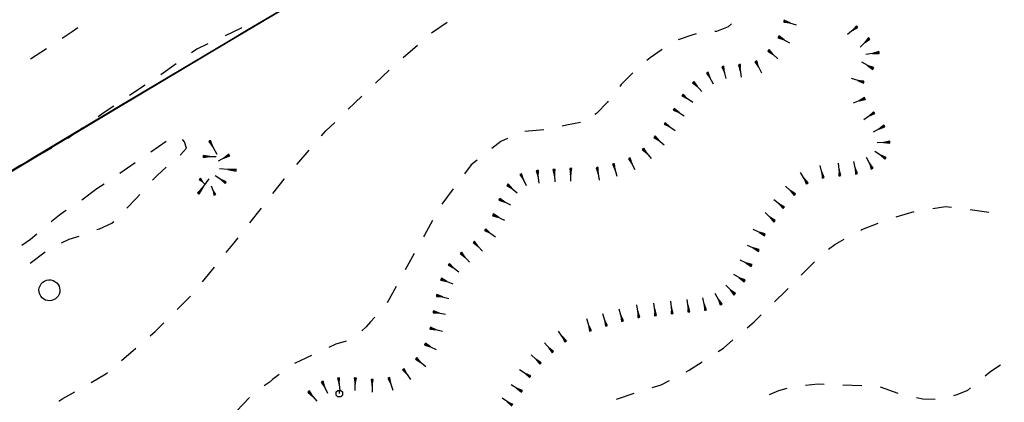
# Model space of a CAD drawing. Units: millimetres. Extents: x -34408 to -19725, y -2196 to 7659.
# Drawn here: x -34355 to -34350, y 7590 to 7591 of the extents above; entities that cross this region are included whole.
import ezdxf

# ---------------------------------------------------------------- set-up
doc = ezdxf.new("R2010")
doc.units = ezdxf.units.MM
doc.header["$LTSCALE"] = 2
doc.header["$MEASUREMENT"] = 0
for name, color, linetype in [('CONF', 7, 'CONTINUOUS'), ('DSG', 7, 'CONTINUOUS'), ('LIMITI', 7, 'CONTINUOUS')]:
    doc.layers.add(name, color=color, linetype=linetype)

msp = doc.modelspace()

# ---------------------------------------------------------------- linework, layer by layer
at = {"layer": 'CONF'}
msp.add_line((-34352.9339, 7591.7318), (-34354.6817, 7590.6909), dxfattribs=at)
for points, knots in [([(-34354.6817, 7590.6909), (-34354.8575, 7590.5859), (-34355.2001, 7590.3814), (-34355.6896, 7589.9822), (-34356.2866, 7589.6303), (-34357.109, 7589.5767), (-34357.7219, 7589.8463), (-34358.0492, 7589.7618), (-34358.2884, 7589.6737)], [0, 0, 0, 0, 30.64698, 59.718015, 94.940399, 132.24385, 180.342185, 185.392707, 185.392707, 185.392707, 185.392707]), ([(-34358.4336, 7589.5724), (-34358.3364, 7589.5198), (-34358.1602, 7589.4245), (-34357.9081, 7589.2349), (-34357.687, 7589.1103), (-34357.4859, 7588.9069), (-34357.3166, 7588.5518), (-34357.0499, 7588.072), (-34356.8574, 7587.5255), (-34356.5331, 7587.0713), (-34356.3499, 7586.6107), (-34356.1158, 7586.24), (-34356.0475, 7585.8936), (-34356.0619, 7585.6526), (-34356.1114, 7585.392), (-34356.186, 7585.1533), (-34356.1841, 7584.8343), (-34356.198, 7584.5124), (-34356.1311, 7584.2118), (-34356.0878, 7583.9027), (-34355.9645, 7583.6188), (-34355.7997, 7583.4097), (-34355.5278, 7583.0814), (-34355.2707, 7582.606), (-34355.0837, 7582.0521), (-34354.8405, 7581.6938), (-34354.7535, 7581.3715), (-34354.5534, 7581.1205), (-34354.3697, 7580.8328), (-34354.2302, 7580.5167), (-34354.116, 7580.1196), (-34353.9484, 7579.8209), (-34353.6225, 7579.3182), (-34354.1937, 7578.4918), (-34353.5029, 7578.3527), (-34353.177, 7578.385), (-34352.9938, 7578.2572), (-34352.9143, 7578.1931)], [0, 0, 0, 0, 16.553437, 29.990801, 47.267126, 54.339925, 72.526454, 105.52363, 137.004465, 158.634085, 188.635085, 211.160303, 223.542211, 240.928248, 247.002819, 263.352952, 278.070798, 294.581162, 311.495566, 323.99462, 341.33019, 357.063284, 363.818201, 405.266639, 437.077165, 451.053152, 469.759092, 486.15257, 498.653365, 520.972915, 537.662465, 560.417444, 572.259954, 626.134092, 643.877431, 660.620287, 675.596123, 675.596123, 675.596123, 675.596123])]:
    msp.add_open_spline(points, degree=3, knots=knots, dxfattribs=at)
msp.add_spline([(-34358.4336, 7589.5724), (-34358.1468, 7589.407), (-34357.9256, 7589.2545), (-34357.6411, 7589.0584), (-34357.542, 7588.9574), (-34357.3576, 7588.6439), (-34357.0617, 7588.054), (-34356.8043, 7587.4794), (-34356.5787, 7587.1103), (-34356.312, 7586.5728), (-34356.1127, 7586.1688), (-34356.0629, 7585.9262), (-34356.0773, 7585.5788), (-34356.0999, 7585.4594), (-34356.1716, 7585.1404), (-34356.1865, 7584.8464), (-34356.1836, 7584.5162), (-34356.1299, 7584.1823), (-34356.083, 7583.9367), (-34355.9471, 7583.6177), (-34355.7613, 7583.3638), (-34355.6763, 7583.2588), (-34355.2648, 7582.5392), (-34355.0095, 7581.9564), (-34354.8702, 7581.7141), (-34354.7252, 7581.3692), (-34354.5428, 7581.0967), (-34354.4089, 7580.8856), (-34354.2259, 7580.4784), (-34354.1172, 7580.1628), (-34353.9065, 7579.7594), (-34353.7998, 7579.548), (-34353.8468, 7578.4715), (-34353.5063, 7578.3715), (-34353.1725, 7578.3448), (-34352.9122, 7578.1914), (-34352.6518, 7577.9646), (-34352.2312, 7577.631), (-34351.884, 7577.3567), (-34351.3582, 7577.1097), (-34351.0011, 7577.0274), (-34350.903, 7577.0705), (-34350.8755, 7577.1489), (-34350.852, 7577.3332), (-34350.8481, 7577.545), (-34350.8402, 7577.7645), (-34350.8363, 7578.0782), (-34350.8206, 7578.3998), (-34350.7068, 7578.5135), (-34350.5067, 7578.4978), (-34350.2437, 7578.4468), (-34350.0515, 7578.3998), (-34349.6198, 7578.3998), (-34349.3098, 7578.4154), (-34349.0116, 7578.4703), (-34348.6859, 7578.5409), (-34348.4362, 7578.6095), (-34348.1026, 7578.6997), (-34347.7769, 7578.7663), (-34347.4591, 7578.8173), (-34347.1315, 7578.935), (-34346.8825, 7579.07), (-34346.6496, 7579.2528), (-34346.4857, 7579.4114), (-34346.2677, 7579.6808), (-34346.0014, 7580.1568)], degree=3, dxfattribs=at)
at = {"layer": 'DSG'}
for p, q in [((-34351.1021, 7591.3398), (-34351.1036, 7591.335)), ((-34351.1036, 7591.335), (-34351.0728, 7591.331)), ((-34351.1007, 7591.3446), (-34351.1021, 7591.3398)), ((-34351.1021, 7591.3398), (-34351.0435, 7591.3221)), ((-34351.0728, 7591.331), (-34351.1007, 7591.3446)), ((-34350.7519, 7591.3136), (-34350.7982, 7591.2753)), ((-34350.7551, 7591.3175), (-34350.7751, 7591.2944)), ((-34350.7751, 7591.2944), (-34350.7487, 7591.3097)), ((-34350.7519, 7591.3136), (-34350.7551, 7591.3175)), ((-34350.7487, 7591.3097), (-34350.7519, 7591.3136)), ((-34351.1286, 7591.2642), (-34351.131, 7591.2598)), ((-34351.1262, 7591.2686), (-34351.1286, 7591.2642)), ((-34351.1286, 7591.2642), (-34351.0752, 7591.2355)), ((-34351.1019, 7591.2499), (-34351.1262, 7591.2686)), ((-34350.6985, 7591.2607), (-34350.7169, 7591.2364)), ((-34350.6951, 7591.2571), (-34350.6985, 7591.2607)), ((-34352.9218, 7591.1654), (-34352.8538, 7591.2243)), ((-34351.131, 7591.2598), (-34351.1019, 7591.2499)), ((-34350.6951, 7591.2571), (-34350.7387, 7591.2157)), ((-34350.7169, 7591.2364), (-34350.6917, 7591.2535)), ((-34350.6917, 7591.2535), (-34350.6951, 7591.2571)), ((-34351.1766, 7591.2001), (-34351.18, 7591.1964)), ((-34351.18, 7591.1964), (-34351.1543, 7591.1798)), ((-34351.1733, 7591.2038), (-34351.1766, 7591.2001)), ((-34351.1766, 7591.2001), (-34351.1321, 7591.1595)), ((-34351.1543, 7591.1798), (-34351.1733, 7591.2038)), ((-34350.6481, 7591.1899), (-34350.7113, 7591.1797)), ((-34350.6489, 7591.1949), (-34350.6797, 7591.1848)), ((-34350.6797, 7591.1848), (-34350.6474, 7591.185)), ((-34350.6481, 7591.1899), (-34350.6489, 7591.1949)), ((-34350.6474, 7591.185), (-34350.6481, 7591.1899)), ((-34354.0059, 7591.1357), (-34354.0792, 7591.0835)), ((-34351.3943, 7591.1232), (-34351.3992, 7591.122)), ((-34351.3992, 7591.122), (-34351.3869, 7591.094)), ((-34351.3895, 7591.1245), (-34351.3943, 7591.1232)), ((-34351.3943, 7591.1232), (-34351.3794, 7591.0649)), ((-34351.3869, 7591.094), (-34351.3895, 7591.1245)), ((-34351.3149, 7591.1321), (-34351.3198, 7591.1314)), ((-34351.3198, 7591.1314), (-34351.3108, 7591.1021)), ((-34351.3099, 7591.1327), (-34351.3149, 7591.1321)), ((-34351.3149, 7591.1321), (-34351.3068, 7591.0721)), ((-34351.3108, 7591.1021), (-34351.3099, 7591.1327)), ((-34351.2366, 7591.1473), (-34351.2411, 7591.1451)), ((-34351.2411, 7591.1451), (-34351.2233, 7591.1203)), ((-34351.2321, 7591.1495), (-34351.2366, 7591.1473)), ((-34351.2366, 7591.1473), (-34351.2101, 7591.0932)), ((-34351.2233, 7591.1203), (-34351.2321, 7591.1495)), ((-34350.6754, 7591.1135), (-34350.7294, 7591.143)), ((-34350.7024, 7591.1282), (-34350.6778, 7591.1091)), ((-34350.673, 7591.1179), (-34350.7024, 7591.1282)), ((-34353.054, 7591.0432), (-34352.9892, 7591.1057)), ((-34351.4686, 7591.0932), (-34351.473, 7591.0907)), ((-34351.473, 7591.0907), (-34351.4542, 7591.0668)), ((-34351.4642, 7591.0956), (-34351.4686, 7591.0932)), ((-34351.4686, 7591.0932), (-34351.4397, 7591.0405)), ((-34351.4542, 7591.0668), (-34351.4642, 7591.0956)), ((-34350.6778, 7591.1091), (-34350.6754, 7591.1135)), ((-34350.6754, 7591.1135), (-34350.673, 7591.1179)), ((-34354.154, 7591.0334), (-34354.2289, 7590.9836)), ((-34351.5347, 7591.0476), (-34351.5384, 7591.0443)), ((-34351.5384, 7591.0443), (-34351.5143, 7591.0254)), ((-34351.531, 7591.051), (-34351.5347, 7591.0476)), ((-34351.5347, 7591.0476), (-34351.494, 7591.0031)), ((-34351.5143, 7591.0254), (-34351.531, 7591.051)), ((-34350.7212, 7591.0475), (-34350.7795, 7591.0649)), ((-34350.7504, 7591.0562), (-34350.7226, 7591.0427)), ((-34350.7198, 7591.0524), (-34350.7504, 7591.0562)), ((-34350.7226, 7591.0427), (-34350.7212, 7591.0475)), ((-34350.7212, 7591.0475), (-34350.7198, 7591.0524)), ((-34353.1835, 7590.9182), (-34353.1188, 7590.9807)), ((-34351.5868, 7590.9865), (-34351.5897, 7590.9825)), ((-34351.5897, 7590.9825), (-34351.5623, 7590.969)), ((-34351.5839, 7590.9906), (-34351.5868, 7590.9865)), ((-34351.5868, 7590.9865), (-34351.5379, 7590.9516)), ((-34351.5623, 7590.969), (-34351.5839, 7590.9906)), ((-34350.7151, 7590.9695), (-34350.7714, 7590.9476)), ((-34350.7168, 7590.9742), (-34350.7433, 7590.9586)), ((-34350.7433, 7590.9586), (-34350.7133, 7590.9649)), ((-34350.7151, 7590.9695), (-34350.7168, 7590.9742)), ((-34350.7133, 7590.9649), (-34350.7151, 7590.9695)), ((-34351.629, 7590.9185), (-34351.6317, 7590.9143)), ((-34351.6317, 7590.9143), (-34351.6036, 7590.9026)), ((-34351.6264, 7590.9227), (-34351.629, 7590.9185)), ((-34351.629, 7590.9185), (-34351.5782, 7590.8867)), ((-34351.6036, 7590.9026), (-34351.6264, 7590.9227)), ((-34350.6715, 7590.9023), (-34350.7204, 7590.8675)), ((-34350.6744, 7590.9063), (-34350.696, 7590.8849)), ((-34350.696, 7590.8849), (-34350.6686, 7590.8982)), ((-34350.6715, 7590.9023), (-34350.6744, 7590.9063)), ((-34350.6686, 7590.8982), (-34350.6715, 7590.9023)), ((-34351.6721, 7590.8511), (-34351.6749, 7590.847)), ((-34351.6749, 7590.847), (-34351.6474, 7590.834)), ((-34351.6692, 7590.8552), (-34351.6721, 7590.8511)), ((-34351.6721, 7590.8511), (-34351.6227, 7590.817)), ((-34351.6474, 7590.834), (-34351.6692, 7590.8552)), ((-34350.6226, 7590.8385), (-34350.6754, 7590.8085)), ((-34350.6251, 7590.8428), (-34350.649, 7590.8235)), ((-34350.6226, 7590.8385), (-34350.6251, 7590.8428)), ((-34350.6202, 7590.8341), (-34350.6226, 7590.8385)), ((-34354.4513, 7590.8305), (-34354.5244, 7590.778)), ((-34352.2501, 7590.8197), (-34352.3398, 7590.8123)), ((-34351.7171, 7590.7911), (-34351.7203, 7590.7873)), ((-34351.6974, 7590.7679), (-34351.7171, 7590.7911)), ((-34350.649, 7590.8235), (-34350.6202, 7590.8341)), ((-34354.0533, 7590.7649), (-34354.1272, 7590.7135)), ((-34353.8463, 7590.7675), (-34353.8507, 7590.7651)), ((-34353.8507, 7590.7651), (-34353.8291, 7590.7354)), ((-34353.8418, 7590.7698), (-34353.8463, 7590.7675)), ((-34353.8463, 7590.7675), (-34353.812, 7590.7033)), ((-34353.8291, 7590.7354), (-34353.8418, 7590.7698)), ((-34351.7203, 7590.7873), (-34351.7236, 7590.7835)), ((-34351.7236, 7590.7835), (-34351.6974, 7590.7679)), ((-34351.7203, 7590.7873), (-34351.6745, 7590.7485)), ((-34350.5966, 7590.7618), (-34350.6572, 7590.7575)), ((-34350.597, 7590.7668), (-34350.6269, 7590.7597)), ((-34350.6269, 7590.7597), (-34350.5963, 7590.7568)), ((-34350.5966, 7590.7618), (-34350.597, 7590.7668)), ((-34350.5963, 7590.7568), (-34350.5966, 7590.7618)), ((-34353.8768, 7590.6975), (-34353.8768, 7590.6925)), ((-34353.8457, 7590.6929), (-34353.8768, 7590.6975)), ((-34353.7526, 7590.6997), (-34353.8048, 7590.6702)), ((-34353.7551, 7590.704), (-34353.7787, 7590.685)), ((-34353.7526, 7590.6997), (-34353.7551, 7590.704)), ((-34353.7501, 7590.6954), (-34353.7526, 7590.6997)), ((-34353.4288, 7590.6552), (-34353.3699, 7590.7232)), ((-34351.7754, 7590.7293), (-34351.7792, 7590.726)), ((-34351.7792, 7590.726), (-34351.7557, 7590.7066)), ((-34351.7716, 7590.7325), (-34351.7754, 7590.7293)), ((-34351.7754, 7590.7293), (-34351.736, 7590.6839)), ((-34351.7557, 7590.7066), (-34351.7716, 7590.7325)), ((-34350.617, 7590.6838), (-34350.6679, 7590.7172)), ((-34350.6425, 7590.7004), (-34350.6197, 7590.6796)), ((-34350.6142, 7590.6879), (-34350.6425, 7590.7004)), ((-34354.2013, 7590.6624), (-34354.2758, 7590.6118)), ((-34353.8768, 7590.6925), (-34353.8145, 7590.6933)), ((-34353.8768, 7590.6925), (-34353.8767, 7590.6875)), ((-34353.8767, 7590.6875), (-34353.8457, 7590.6929)), ((-34353.7787, 7590.685), (-34353.7501, 7590.6954)), ((-34351.9165, 7590.6571), (-34351.9213, 7590.6558)), ((-34351.9213, 7590.6558), (-34351.9084, 7590.6282)), ((-34351.9117, 7590.6584), (-34351.9165, 7590.6571)), ((-34351.9165, 7590.6571), (-34351.9004, 7590.5993)), ((-34351.9084, 7590.6282), (-34351.9117, 7590.6584)), ((-34351.841, 7590.6836), (-34351.8454, 7590.6814)), ((-34351.8454, 7590.6814), (-34351.8274, 7590.6568)), ((-34351.8365, 7590.6859), (-34351.841, 7590.6836)), ((-34351.841, 7590.6836), (-34351.8139, 7590.63)), ((-34351.8274, 7590.6568), (-34351.8365, 7590.6859)), ((-34350.9151, 7590.5909), (-34350.9289, 7590.6494)), ((-34350.8358, 7590.6008), (-34350.8424, 7590.6606)), ((-34350.7562, 7590.6099), (-34350.7691, 7590.6684)), ((-34350.6804, 7590.6351), (-34350.7083, 7590.6884)), ((-34350.6943, 7590.6617), (-34350.6848, 7590.6328)), ((-34350.676, 7590.6374), (-34350.6943, 7590.6617)), ((-34350.6197, 7590.6796), (-34350.617, 7590.6838)), ((-34350.617, 7590.6838), (-34350.6142, 7590.6879)), ((-34353.7195, 7590.6275), (-34353.7991, 7590.6332)), ((-34353.7192, 7590.6325), (-34353.7593, 7590.6303)), ((-34353.7593, 7590.6303), (-34353.7199, 7590.6225)), ((-34353.7199, 7590.6225), (-34353.7195, 7590.6275)), ((-34353.7195, 7590.6275), (-34353.7192, 7590.6325)), ((-34352.3599, 7590.609), (-34352.3644, 7590.607)), ((-34352.3644, 7590.607), (-34352.3472, 7590.5812)), ((-34352.3554, 7590.6111), (-34352.3599, 7590.609)), ((-34352.3599, 7590.609), (-34352.3344, 7590.5534)), ((-34352.3472, 7590.5812), (-34352.3554, 7590.6111)), ((-34352.2807, 7590.6251), (-34352.2856, 7590.6245)), ((-34352.2856, 7590.6245), (-34352.277, 7590.5953)), ((-34352.2757, 7590.6257), (-34352.2807, 7590.6251)), ((-34352.2807, 7590.6251), (-34352.2733, 7590.5654)), ((-34352.277, 7590.5953), (-34352.2757, 7590.6257)), ((-34352.2008, 7590.631), (-34352.2058, 7590.6306)), ((-34352.2058, 7590.6306), (-34352.1985, 7590.6011)), ((-34352.1958, 7590.6314), (-34352.2008, 7590.631)), ((-34352.2008, 7590.631), (-34352.1962, 7590.5711)), ((-34352.1985, 7590.6011), (-34352.1958, 7590.6314)), ((-34352.126, 7590.6359), (-34352.1219, 7590.6057)), ((-34352.121, 7590.6357), (-34352.126, 7590.6359)), ((-34352.121, 7590.6357), (-34352.1228, 7590.5756)), ((-34352.1219, 7590.6057), (-34352.116, 7590.6356)), ((-34352.116, 7590.6356), (-34352.121, 7590.6357)), ((-34351.9946, 7590.6395), (-34351.9995, 7590.6388)), ((-34351.9995, 7590.6388), (-34351.9898, 7590.6099)), ((-34351.9897, 7590.6403), (-34351.9946, 7590.6395)), ((-34351.9946, 7590.6395), (-34351.9851, 7590.5802)), ((-34351.9898, 7590.6099), (-34351.9897, 7590.6403)), ((-34350.9912, 7590.5644), (-34351.0228, 7590.6163)), ((-34350.922, 7590.6201), (-34350.92, 7590.5897)), ((-34350.9102, 7590.592), (-34350.922, 7590.6201)), ((-34350.8391, 7590.6307), (-34350.8407, 7590.6003)), ((-34350.8308, 7590.6014), (-34350.8391, 7590.6307)), ((-34350.7627, 7590.6391), (-34350.7611, 7590.6088)), ((-34350.7513, 7590.6109), (-34350.7627, 7590.6391)), ((-34350.7611, 7590.6088), (-34350.7562, 7590.6099)), ((-34350.7562, 7590.6099), (-34350.7513, 7590.6109)), ((-34350.6848, 7590.6328), (-34350.6804, 7590.6351)), ((-34350.6804, 7590.6351), (-34350.676, 7590.6374)), ((-34354.3502, 7590.5613), (-34354.3843, 7590.5382)), ((-34353.9001, 7590.5162), (-34353.848, 7590.5863)), ((-34353.8932, 7590.5861), (-34353.8968, 7590.5827)), ((-34353.8968, 7590.5827), (-34353.8807, 7590.5726)), ((-34353.8895, 7590.5895), (-34353.8932, 7590.5861)), ((-34353.8932, 7590.5861), (-34353.8682, 7590.5591)), ((-34353.8807, 7590.5726), (-34353.8895, 7590.5895)), ((-34353.7692, 7590.5672), (-34353.8193, 7590.6006)), ((-34353.7943, 7590.5839), (-34353.772, 7590.5631)), ((-34353.7665, 7590.5714), (-34353.7943, 7590.5839)), ((-34353.772, 7590.5631), (-34353.7692, 7590.5672)), ((-34353.7692, 7590.5672), (-34353.7665, 7590.5714)), ((-34352.4225, 7590.5578), (-34352.4258, 7590.554)), ((-34352.4193, 7590.5616), (-34352.4225, 7590.5578)), ((-34352.4225, 7590.5578), (-34352.3766, 7590.5184)), ((-34352.3996, 7590.5381), (-34352.4193, 7590.5616)), ((-34351.007, 7590.5904), (-34350.9954, 7590.5618)), ((-34350.9869, 7590.567), (-34351.007, 7590.5904)), ((-34350.9954, 7590.5618), (-34350.9912, 7590.5644)), ((-34350.9912, 7590.5644), (-34350.9869, 7590.567)), ((-34350.92, 7590.5897), (-34350.9151, 7590.5909)), ((-34350.9151, 7590.5909), (-34350.9102, 7590.592)), ((-34350.8407, 7590.6003), (-34350.8358, 7590.6008)), ((-34350.8358, 7590.6008), (-34350.8308, 7590.6014)), ((-34354.3843, 7590.5382), (-34354.4565, 7590.4844)), ((-34353.874, 7590.5513), (-34353.9041, 7590.5191)), ((-34353.9041, 7590.5191), (-34353.9001, 7590.5162)), ((-34353.9001, 7590.5162), (-34353.8961, 7590.5132)), ((-34353.8961, 7590.5132), (-34353.874, 7590.5513)), ((-34353.8217, 7590.5099), (-34353.8373, 7590.5504)), ((-34353.8295, 7590.5302), (-34353.8263, 7590.5081)), ((-34353.817, 7590.5117), (-34353.8295, 7590.5302)), ((-34353.8263, 7590.5081), (-34353.8217, 7590.5099)), ((-34353.8217, 7590.5099), (-34353.817, 7590.5117)), ((-34352.6831, 7590.5375), (-34352.737, 7590.4654)), ((-34352.4258, 7590.554), (-34352.3996, 7590.5381)), ((-34351.0505, 7590.5099), (-34351.0942, 7590.5512)), ((-34351.0723, 7590.5306), (-34351.054, 7590.5063)), ((-34351.0471, 7590.5136), (-34351.0723, 7590.5306)), ((-34351.054, 7590.5063), (-34351.0505, 7590.5099)), ((-34351.0505, 7590.5099), (-34351.0471, 7590.5136)), ((-34352.4623, 7590.4882), (-34352.4645, 7590.4838)), ((-34352.4645, 7590.4838), (-34352.4352, 7590.4752)), ((-34352.4602, 7590.4927), (-34352.4623, 7590.4882)), ((-34352.4623, 7590.4882), (-34352.4081, 7590.4622)), ((-34352.4352, 7590.4752), (-34352.4602, 7590.4927)), ((-34351.1022, 7590.4489), (-34351.1499, 7590.4854)), ((-34351.1261, 7590.4672), (-34351.1052, 7590.4449)), ((-34351.0992, 7590.4529), (-34351.1261, 7590.4672)), ((-34353.6548, 7590.375), (-34353.5991, 7590.4458)), ((-34352.4924, 7590.4141), (-34352.4945, 7590.4095)), ((-34352.4903, 7590.4186), (-34352.4924, 7590.4141)), ((-34352.4924, 7590.4141), (-34352.4378, 7590.389)), ((-34352.4651, 7590.4015), (-34352.4903, 7590.4186)), ((-34351.1475, 7590.3827), (-34351.1922, 7590.4245)), ((-34351.1052, 7590.4449), (-34351.1022, 7590.4489)), ((-34351.1022, 7590.4489), (-34351.0992, 7590.4529)), ((-34350.5668, 7590.4049), (-34350.4804, 7590.4299)), ((-34350.2131, 7590.4393), (-34350.124, 7590.427)), ((-34352.4945, 7590.4095), (-34352.4651, 7590.4015)), ((-34351.1699, 7590.4036), (-34351.1509, 7590.379)), ((-34351.1441, 7590.3863), (-34351.1699, 7590.4036)), ((-34351.1509, 7590.379), (-34351.1475, 7590.3827)), ((-34351.1475, 7590.3827), (-34351.1441, 7590.3863)), ((-34352.5297, 7590.3434), (-34352.5326, 7590.3393)), ((-34352.5326, 7590.3393), (-34352.5052, 7590.3261)), ((-34352.5268, 7590.3475), (-34352.5297, 7590.3434)), ((-34352.5297, 7590.3434), (-34352.4806, 7590.3088)), ((-34352.5052, 7590.3261), (-34352.5268, 7590.3475)), ((-34351.1935, 7590.3185), (-34351.249, 7590.3444)), ((-34351.2213, 7590.3315), (-34351.1956, 7590.314)), ((-34351.1914, 7590.323), (-34351.2213, 7590.3315)), ((-34351.1935, 7590.3185), (-34351.1914, 7590.323)), ((-34352.5839, 7590.2846), (-34352.5876, 7590.2811)), ((-34352.5876, 7590.2811), (-34352.5633, 7590.2627)), ((-34352.5803, 7590.288), (-34352.5839, 7590.2846)), ((-34352.5839, 7590.2846), (-34352.5428, 7590.2409)), ((-34352.5633, 7590.2627), (-34352.5803, 7590.288)), ((-34351.1956, 7590.314), (-34351.1935, 7590.3185)), ((-34354.7036, 7590.1832), (-34354.6312, 7590.2366)), ((-34352.8682, 7590.2296), (-34352.9113, 7590.1506)), ((-34352.6449, 7590.2328), (-34352.6486, 7590.2295)), ((-34352.6486, 7590.2295), (-34352.6249, 7590.2104)), ((-34352.6411, 7590.2361), (-34352.6449, 7590.2328)), ((-34352.6449, 7590.2328), (-34352.605, 7590.1879)), ((-34352.6249, 7590.2104), (-34352.6411, 7590.2361)), ((-34351.222, 7590.2437), (-34351.277, 7590.268)), ((-34351.2495, 7590.2559), (-34351.224, 7590.2391)), ((-34351.22, 7590.2483), (-34351.2495, 7590.2559)), ((-34351.224, 7590.2391), (-34351.222, 7590.2437)), ((-34351.222, 7590.2437), (-34351.22, 7590.2483)), ((-34352.7004, 7590.1817), (-34352.7035, 7590.1777)), ((-34352.6794, 7590.1593), (-34352.7004, 7590.1817)), ((-34351.2568, 7590.1717), (-34351.3112, 7590.1969)), ((-34351.284, 7590.1843), (-34351.2589, 7590.1672)), ((-34351.2547, 7590.1762), (-34351.284, 7590.1843)), ((-34351.0197, 7590.1255), (-34350.9566, 7590.1897)), ((-34353.8803, 7590.0945), (-34353.8235, 7590.1643)), ((-34352.7035, 7590.1777), (-34352.7065, 7590.1738)), ((-34352.7065, 7590.1738), (-34352.6794, 7590.1593)), ((-34352.7035, 7590.1777), (-34352.6553, 7590.1408)), ((-34351.2589, 7590.1672), (-34351.2568, 7590.1717)), ((-34351.2568, 7590.1717), (-34351.2547, 7590.1762)), ((-34352.7406, 7590.1062), (-34352.7424, 7590.1016)), ((-34352.7424, 7590.1016), (-34352.7125, 7590.0953)), ((-34352.7388, 7590.1109), (-34352.7406, 7590.1062)), ((-34352.7406, 7590.1062), (-34352.6844, 7590.0844)), ((-34352.7125, 7590.0953), (-34352.7388, 7590.1109)), ((-34351.2895, 7590.0985), (-34351.3417, 7590.1289)), ((-34351.3156, 7590.1137), (-34351.292, 7590.0942)), ((-34351.287, 7590.1029), (-34351.3156, 7590.1137)), ((-34351.292, 7590.0942), (-34351.2895, 7590.0985)), ((-34351.2895, 7590.0985), (-34351.287, 7590.1029)), ((-34352.9545, 7590.0716), (-34352.9977, 7589.9927)), ((-34351.4021, 7589.986), (-34351.4316, 7590.0385)), ((-34351.3377, 7590.0342), (-34351.3801, 7590.0772)), ((-34351.3589, 7590.0557), (-34351.3412, 7590.0307)), ((-34351.3341, 7590.0377), (-34351.3589, 7590.0557)), ((-34351.3377, 7590.0342), (-34351.3341, 7590.0377)), ((-34354.0013, 7589.9615), (-34353.9376, 7590.025)), ((-34352.7616, 7590.0289), (-34352.7627, 7590.024)), ((-34352.7627, 7590.024), (-34352.7324, 7590.0218)), ((-34352.7604, 7590.0337), (-34352.7616, 7590.0289)), ((-34352.7616, 7590.0289), (-34352.7032, 7590.0148)), ((-34352.7324, 7590.0218), (-34352.7604, 7590.0337)), ((-34351.7161, 7589.9325), (-34351.7235, 7589.9923)), ((-34351.6366, 7589.9419), (-34351.6426, 7590.0019)), ((-34351.557, 7589.9502), (-34351.5639, 7590.01)), ((-34351.4774, 7589.9588), (-34351.4904, 7590.0181)), ((-34351.4168, 7590.0122), (-34351.4065, 7589.9836)), ((-34351.3977, 7589.9885), (-34351.4168, 7590.0122)), ((-34351.3412, 7590.0307), (-34351.3377, 7590.0342)), ((-34352.7779, 7589.9506), (-34352.7788, 7589.9456)), ((-34352.7788, 7589.9456), (-34352.7484, 7589.9448)), ((-34352.7769, 7589.9555), (-34352.7779, 7589.9506)), ((-34352.7779, 7589.9506), (-34352.719, 7589.9391)), ((-34352.7484, 7589.9448), (-34352.7769, 7589.9555)), ((-34351.8736, 7589.906), (-34351.8897, 7589.9638)), ((-34351.7957, 7589.9239), (-34351.8051, 7589.9834)), ((-34351.8004, 7589.9536), (-34351.8006, 7589.9231)), ((-34351.7908, 7589.9247), (-34351.8004, 7589.9536)), ((-34351.7198, 7589.9624), (-34351.721, 7589.9319)), ((-34351.7111, 7589.9332), (-34351.7198, 7589.9624)), ((-34351.6396, 7589.9719), (-34351.6416, 7589.9414)), ((-34351.6317, 7589.9424), (-34351.6396, 7589.9719)), ((-34351.5604, 7589.9801), (-34351.562, 7589.9497)), ((-34351.562, 7589.9497), (-34351.557, 7589.9502)), ((-34351.5521, 7589.9508), (-34351.5604, 7589.9801)), ((-34351.557, 7589.9502), (-34351.5521, 7589.9508)), ((-34351.4839, 7589.9884), (-34351.4823, 7589.9577)), ((-34351.4725, 7589.9599), (-34351.4839, 7589.9884)), ((-34351.4823, 7589.9577), (-34351.4774, 7589.9588)), ((-34351.4774, 7589.9588), (-34351.4725, 7589.9599)), ((-34351.4065, 7589.9836), (-34351.4021, 7589.986)), ((-34351.4021, 7589.986), (-34351.3977, 7589.9885)), ((-34352.0269, 7589.86), (-34352.0442, 7589.9175)), ((-34351.9503, 7589.8831), (-34351.9676, 7589.9405)), ((-34351.959, 7589.9118), (-34351.9551, 7589.8816)), ((-34351.9455, 7589.8845), (-34351.959, 7589.9118)), ((-34351.8817, 7589.9349), (-34351.8785, 7589.9047)), ((-34351.8688, 7589.9074), (-34351.8817, 7589.9349)), ((-34351.8785, 7589.9047), (-34351.8736, 7589.906)), ((-34351.8736, 7589.906), (-34351.8688, 7589.9074)), ((-34351.8006, 7589.9231), (-34351.7957, 7589.9239)), ((-34351.7957, 7589.9239), (-34351.7908, 7589.9247)), ((-34351.721, 7589.9319), (-34351.7161, 7589.9325)), ((-34351.7161, 7589.9325), (-34351.7111, 7589.9332)), ((-34351.6416, 7589.9414), (-34351.6366, 7589.9419)), ((-34351.6366, 7589.9419), (-34351.6317, 7589.9424)), ((-34352.7923, 7589.8719), (-34352.7935, 7589.867)), ((-34352.7935, 7589.867), (-34352.7631, 7589.8647)), ((-34352.7911, 7589.8767), (-34352.7923, 7589.8719)), ((-34352.7923, 7589.8719), (-34352.7339, 7589.8574)), ((-34352.7631, 7589.8647), (-34352.7911, 7589.8767)), ((-34352.1454, 7589.8089), (-34352.1795, 7589.8585)), ((-34352.0356, 7589.8888), (-34352.0317, 7589.8586)), ((-34352.0221, 7589.8615), (-34352.0356, 7589.8888)), ((-34352.0317, 7589.8586), (-34352.0269, 7589.86)), ((-34352.0269, 7589.86), (-34352.0221, 7589.8615)), ((-34351.9551, 7589.8816), (-34351.9503, 7589.8831)), ((-34351.9503, 7589.8831), (-34351.9455, 7589.8845)), ((-34352.2066, 7589.7572), (-34352.2462, 7589.8023)), ((-34352.1625, 7589.8337), (-34352.1495, 7589.8061)), ((-34352.1413, 7589.8118), (-34352.1625, 7589.8337)), ((-34352.1495, 7589.8061), (-34352.1454, 7589.8089)), ((-34352.1454, 7589.8089), (-34352.1413, 7589.8118)), ((-34354.2667, 7589.7186), (-34354.1986, 7589.7774)), ((-34352.8175, 7589.796), (-34352.8196, 7589.7915)), ((-34352.8196, 7589.7915), (-34352.7904, 7589.7832)), ((-34352.8153, 7589.8006), (-34352.8175, 7589.796)), ((-34352.8175, 7589.796), (-34352.7632, 7589.7704)), ((-34352.7904, 7589.7832), (-34352.8153, 7589.8006)), ((-34352.2264, 7589.7797), (-34352.2104, 7589.7539)), ((-34352.2029, 7589.7605), (-34352.2264, 7589.7797)), ((-34352.2104, 7589.7539), (-34352.2066, 7589.7572)), ((-34352.2066, 7589.7572), (-34352.2029, 7589.7605)), ((-34353.3589, 7589.7415), (-34353.4404, 7589.7035)), ((-34352.8595, 7589.7279), (-34352.8627, 7589.7241)), ((-34352.8627, 7589.7241), (-34352.8367, 7589.7082)), ((-34352.8563, 7589.7317), (-34352.8595, 7589.7279)), ((-34352.8595, 7589.7279), (-34352.8138, 7589.6886)), ((-34352.8367, 7589.7082), (-34352.8563, 7589.7317)), ((-34352.2658, 7589.7033), (-34352.3093, 7589.7446)), ((-34352.2876, 7589.724), (-34352.2692, 7589.6997)), ((-34352.2623, 7589.7069), (-34352.2876, 7589.724)), ((-34352.9202, 7589.6757), (-34352.9243, 7589.6728)), ((-34352.9243, 7589.6728), (-34352.9031, 7589.6511)), ((-34352.9161, 7589.6785), (-34352.9202, 7589.6757)), ((-34352.9202, 7589.6757), (-34352.886, 7589.6264)), ((-34352.9031, 7589.6511), (-34352.9161, 7589.6785)), ((-34352.315, 7589.6402), (-34352.3655, 7589.6732)), ((-34352.2692, 7589.6997), (-34352.2658, 7589.7033)), ((-34352.2658, 7589.7033), (-34352.2623, 7589.7069)), ((-34353.3084, 7589.6162), (-34353.3129, 7589.6141)), ((-34353.3129, 7589.6141), (-34353.2955, 7589.5891)), ((-34353.3038, 7589.6184), (-34353.3084, 7589.6162)), ((-34353.3084, 7589.6162), (-34353.2827, 7589.562)), ((-34353.2955, 7589.5891), (-34353.3038, 7589.6184)), ((-34353.2303, 7589.6342), (-34353.2352, 7589.6336)), ((-34353.2352, 7589.6336), (-34353.227, 7589.6042)), ((-34353.2253, 7589.6347), (-34353.2303, 7589.6342)), ((-34353.2303, 7589.6342), (-34353.2236, 7589.5742)), ((-34353.227, 7589.6042), (-34353.2253, 7589.6347)), ((-34353.1551, 7589.6344), (-34353.1512, 7589.6042)), ((-34353.1501, 7589.6342), (-34353.1551, 7589.6344)), ((-34353.1501, 7589.6342), (-34353.1523, 7589.5742)), ((-34353.1512, 7589.6042), (-34353.1451, 7589.634)), ((-34353.1451, 7589.634), (-34353.1501, 7589.6342)), ((-34353.0752, 7589.6272), (-34353.0703, 7589.597)), ((-34353.0702, 7589.6272), (-34353.0752, 7589.6272)), ((-34353.0702, 7589.6272), (-34353.0704, 7589.5668)), ((-34353.0703, 7589.597), (-34353.0652, 7589.6272)), ((-34353.0652, 7589.6272), (-34353.0702, 7589.6272)), ((-34352.9898, 7589.6347), (-34352.9945, 7589.6331)), ((-34352.9945, 7589.6331), (-34352.9801, 7589.6056)), ((-34352.9851, 7589.6362), (-34352.9898, 7589.6347)), ((-34352.9898, 7589.6347), (-34352.9705, 7589.5766)), ((-34352.9801, 7589.6056), (-34352.9851, 7589.6362)), ((-34352.3402, 7589.6567), (-34352.3177, 7589.636)), ((-34352.3122, 7589.6443), (-34352.3402, 7589.6567)), ((-34352.3177, 7589.636), (-34352.315, 7589.6402)), ((-34352.315, 7589.6402), (-34352.3122, 7589.6443)), ((-34353.3731, 7589.5693), (-34353.3769, 7589.566)), ((-34353.3693, 7589.5725), (-34353.3731, 7589.5693)), ((-34353.3731, 7589.5693), (-34353.334, 7589.5237)), ((-34353.3536, 7589.5465), (-34353.3693, 7589.5725)), ((-34352.3542, 7589.5703), (-34352.4052, 7589.6019)), ((-34352.3797, 7589.5861), (-34352.3568, 7589.5661)), ((-34352.3516, 7589.5746), (-34352.3797, 7589.5861)), ((-34352.3568, 7589.5661), (-34352.3542, 7589.5703)), ((-34352.3542, 7589.5703), (-34352.3516, 7589.5746)), ((-34350.7305, 7589.597), (-34350.8204, 7589.6004)), ((-34350.5561, 7589.5607), (-34350.6412, 7589.5901)), ((-34353.655, 7589.5411), (-34353.7173, 7589.4762)), ((-34353.3769, 7589.566), (-34353.3536, 7589.5465)), ((-34352.399, 7589.504), (-34352.449, 7589.5372)), ((-34352.424, 7589.5206), (-34352.4018, 7589.4999)), ((-34352.3962, 7589.5082), (-34352.424, 7589.5206)), ((-34351.903, 7589.5338), (-34351.8173, 7589.5613))]:
    msp.add_line(p, q, dxfattribs=at)
for points in [[(-34354.5507, 7591.2584, 0), (-34354.5025, 7591.2904, 0), (-34354.4763, 7591.3091, 0)], [(-34353.6918, 7591.3091, 0), (-34353.6959, 7591.3064, 0), (-34353.7727, 7591.2699, 0)], [(-34352.7859, 7591.2833, 0), (-34352.7855, 7591.2836, 0), (-34352.7118, 7591.3344, 0)], [(-34351.3522, 7591.326, 0), (-34351.3681, 7591.3128, 0), (-34351.4241, 7591.2904, 0), (-34351.4331, 7591.2904, 0)], [(-34351.5216, 7591.2787, 0), (-34351.5379, 7591.2744, 0), (-34351.6072, 7591.251, 0)], [(-34353.854, 7591.2312, 0), (-34353.9073, 7591.2058, 0), (-34353.9326, 7591.1879, 0)], [(-34354.7013, 7591.16, 0), (-34354.6747, 7591.1762, 0), (-34354.6257, 7591.2087, 0)], [(-34351.684, 7591.2048, 0), (-34351.7415, 7591.164, 0), (-34351.7566, 7591.1516, 0)], [(-34351.8242, 7591.0923, 0), (-34351.8807, 7591.0362, 0), (-34351.887, 7591.028, 0)], [(-34354.3038, 7590.9337, 0), (-34354.3555, 7590.8992, 0), (-34354.3781, 7590.883, 0)], [(-34351.9418, 7590.9566, 0), (-34351.9445, 7590.953, 0), (-34351.9971, 7590.8976, 0), (-34352.005, 7590.893, 0)], [(-34353.311, 7590.7913, 0), (-34353.2903, 7590.8152, 0), (-34353.2483, 7590.8557, 0)], [(-34352.0741, 7590.856, 0), (-34352.1417, 7590.8428, 0), (-34352.1622, 7590.8375, 0)], [(-34353.9865, 7590.6999, 0), (-34353.9859, 7590.7004, 0), (-34353.9569, 7590.7324, 0), (-34353.9661, 7590.7632, 0), (-34353.9751, 7590.7738, 0)], [(-34352.4229, 7590.7792, 0), (-34352.4553, 7590.7648, 0), (-34352.4981, 7590.731, 0)], [(-34354.6024, 7590.7331, 0), (-34354.6575, 7590.7014, 0), (-34354.6817, 7590.6909, 0)], [(-34352.5687, 7590.6752, 0), (-34352.5963, 7590.6534, 0), (-34352.6292, 7590.6095, 0)], [(-34354.1199, 7590.5791, 0), (-34354.0975, 7590.602, 0), (-34354.0546, 7590.6411, 0)], [(-34353.5435, 7590.5165, 0), (-34353.4903, 7590.584, 0), (-34353.4877, 7590.5871, 0)], [(-34354.2411, 7590.4463, 0), (-34354.1949, 7590.4938, 0), (-34354.1795, 7590.5119, 0)], [(-34354.5316, 7590.435, 0), (-34354.5395, 7590.4302, 0), (-34354.5631, 7590.413, 0), (-34354.6035, 7590.381, 0)], [(-34350.3915, 7590.4441, 0), (-34350.3299, 7590.4536, 0), (-34350.3025, 7590.4503, 0)], [(-34354.3847, 7590.3431, 0), (-34354.3727, 7590.3478, 0), (-34354.3135, 7590.3736, 0), (-34354.3046, 7590.3825, 0)], [(-34352.7817, 7590.3874, 0), (-34352.8201, 7590.3174, 0), (-34352.825, 7590.3085, 0)], [(-34350.735, 7590.341, 0), (-34350.7307, 7590.3434, 0), (-34350.6514, 7590.3742, 0)], [(-34354.6714, 7590.322, 0), (-34354.7021, 7590.296, 0), (-34354.7429, 7590.2675, 0)], [(-34354.5532, 7590.2806, 0), (-34354.5167, 7590.2974, 0), (-34354.4691, 7590.3122, 0)], [(-34353.7667, 7590.2341, 0), (-34353.7357, 7590.2722, 0), (-34353.7104, 7590.3043, 0)], [(-34350.8895, 7590.2493, 0), (-34350.8593, 7590.2722, 0), (-34350.8138, 7590.2975, 0)], [(-34351.147, 7589.9983, 0), (-34351.0929, 7590.0512, 0), (-34351.0829, 7590.0614, 0)], [(-34354.1304, 7589.8362, 0), (-34354.1061, 7589.8572, 0), (-34354.0651, 7589.8981, 0)], [(-34353.0572, 7589.9253, 0), (-34353.0773, 7589.903, 0), (-34353.0983, 7589.8782, 0), (-34353.1193, 7589.8604, 0)], [(-34351.2777, 7589.8745, 0), (-34351.2453, 7589.9022, 0), (-34351.2114, 7589.9354, 0)], [(-34353.1931, 7589.8105, 0), (-34353.2433, 7589.7954, 0), (-34353.2773, 7589.7795, 0)], [(-34351.4169, 7589.7608, 0), (-34351.3917, 7589.777, 0), (-34351.3461, 7589.8161, 0)], [(-34351.5687, 7589.6642, 0), (-34351.5579, 7589.6698, 0), (-34351.4925, 7589.712, 0)], [(-34350.0681, 7589.6961, 0), (-34350.1145, 7589.6652, 0), (-34350.1411, 7589.6436, 0)], [(-34354.4118, 7589.6135, 0), (-34354.3419, 7589.6536, 0), (-34354.3348, 7589.6598, 0)], [(-34353.5138, 7589.6517, 0), (-34353.5455, 7589.6276, 0), (-34353.5617, 7589.613, 0), (-34353.5852, 7589.5972, 0)], [(-34351.7315, 7589.5885, 0), (-34351.6881, 7589.6022, 0), (-34351.6486, 7589.6227, 0)], [(-34354.5673, 7589.5228, 0), (-34354.5469, 7589.536, 0), (-34354.4899, 7589.5687, 0)], [(-34353.2261, 7589.56, 0), (-34353.2261, 7589.575, 0), (-34353.2186, 7589.575, 0), (-34353.2111, 7589.5675, 0), (-34353.2111, 7589.5525, 0), (-34353.2186, 7589.545, 0), (-34353.2336, 7589.545, 0), (-34353.2411, 7589.5525, 0), (-34353.2411, 7589.5675, 0), (-34353.2336, 7589.575, 0), (-34353.2261, 7589.575, 0)], [(-34351.0885, 7589.5834, 0), (-34351.1283, 7589.5726, 0), (-34351.1731, 7589.5537, 0)], [(-34350.9104, 7589.6039, 0), (-34350.9395, 7589.605, 0), (-34351, 7589.5985, 0)], [(-34350.2109, 7589.5869, 0), (-34350.2253, 7589.5752, 0), (-34350.2769, 7589.5532, 0), (-34350.2918, 7589.5493, 0)], [(-34350.3794, 7589.5314, 0), (-34350.4383, 7589.5334, 0), (-34350.4686, 7589.5399, 0)]]:
    msp.add_polyline3d(points, dxfattribs=at)
msp.add_polyline3d([(-34354.6466, 7590.0174, 0), (-34354.6533, 7590.0255, 0), (-34354.6581, 7590.0347, 0), (-34354.661, 7590.0448, 0), (-34354.6617, 7590.0552, 0), (-34354.6602, 7590.0656, 0), (-34354.6565, 7590.0754, 0), (-34354.651, 7590.0842, 0), (-34354.6437, 7590.0917, 0), (-34354.635, 7590.0975, 0), (-34354.6253, 7590.1014, 0), (-34354.615, 7590.1032, 0), (-34354.6045, 7590.1028, 0), (-34354.5944, 7590.1002, 0), (-34354.585, 7590.0956, 0), (-34354.5768, 7590.0891, 0), (-34354.5705, 7590.0816, 0), (-34354.5657, 7590.0731, 0), (-34354.5627, 7590.0637, 0), (-34354.5617, 7590.054, 0), (-34354.5625, 7590.0442, 0), (-34354.5652, 7590.0348, 0), (-34354.5697, 7590.0261, 0), (-34354.5758, 7590.0184, 0), (-34354.5833, 7590.0121, 0), (-34354.5919, 7590.0073, 0), (-34354.6013, 7590.0043, 0), (-34354.611, 7590.0032, 0), (-34354.6208, 7590.0041, 0), (-34354.6302, 7590.0068, 0), (-34354.6389, 7590.0113, 0)], close=True, dxfattribs=at)
at = {"layer": 'LIMITI'}
for points in [[(-34353.4632, 7591.4166), (-34353.6632, 7591.2975), (-34353.7635, 7591.2377), (-34353.984, 7591.1064), (-34354.2814, 7590.9293), (-34354.5353, 7590.778), (-34354.5988, 7590.7403), (-34354.973, 7590.5139)], [(-34353.4632, 7591.4166), (-34353.6632, 7591.2975), (-34353.7635, 7591.2377), (-34353.984, 7591.1064), (-34354.2814, 7590.9293), (-34354.5353, 7590.778), (-34354.5988, 7590.7403), (-34354.973, 7590.5139)], [(-34354.9729, 7590.5139), (-34354.2814, 7590.9292), (-34353.7635, 7591.2377), (-34353.4632, 7591.4165)]]:
    msp.add_lwpolyline(points, dxfattribs=at)

doc.saveas('drawing.dxf')
